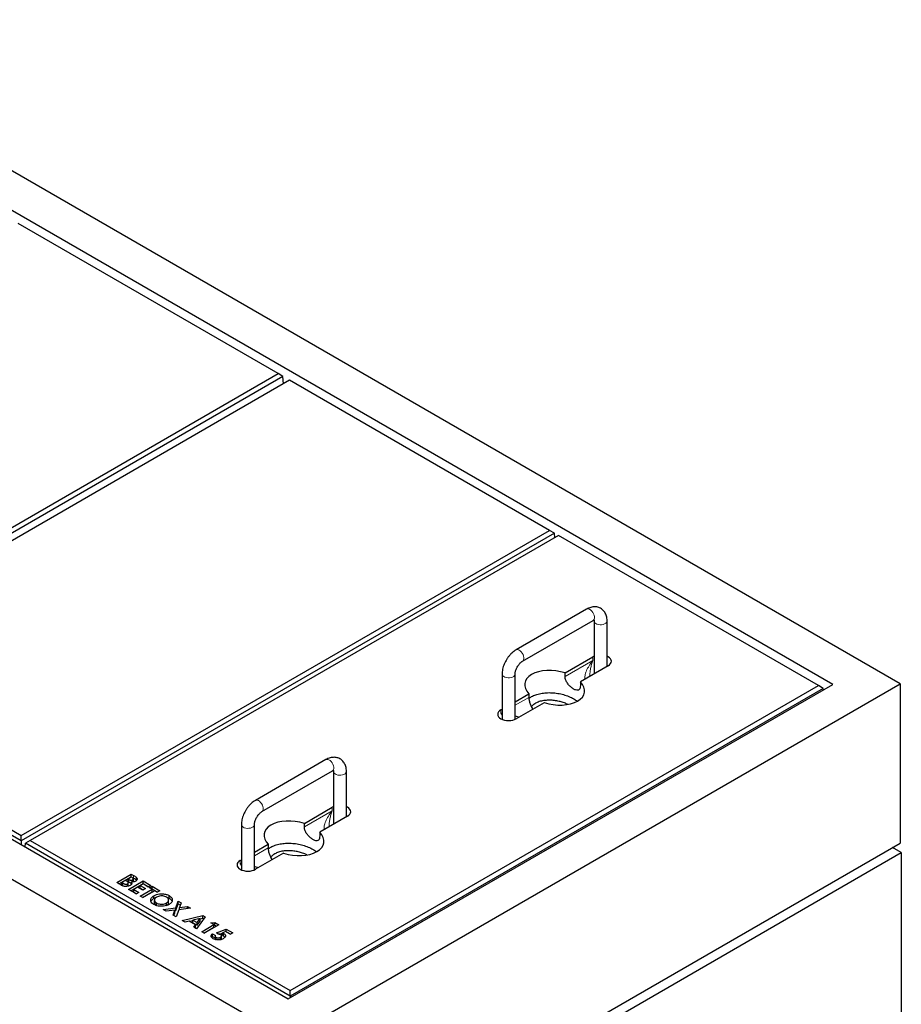
# Model space of a CAD drawing. Units: millimetres. Extents: x 20 to 446, y 13 to 387.
# Drawn here: x 350 to 431, y 252 to 343 of the extents above; entities that cross this region are included whole.
import ezdxf

# ---------------------------------------------------------------- set-up
doc = ezdxf.new("R2010")
doc.units = ezdxf.units.MM
doc.linetypes.add('PHANTOM', pattern=[12.7, 6.35, -1.27, 1.27, -1.27, 1.27, -1.27])

msp = doc.modelspace()

# ---------------------------------------------------------------- linework, layer by layer
at = {"color": 7, "linetype": 'Continuous', "lineweight": 25}
for p, q in [((430.999, 281.844), (324.933, 343.074)), ((424.777, 281.762), (324.792, 339.482)), ((373.629, 310.432), (349.658, 324.27)), ((268.365, 310.418), (374.431, 249.188)), ((274.587, 310.5), (374.572, 252.78)), ((324.909, 282.307), (373.629, 310.432)), ((374.076, 310.174), (324.909, 281.791)), ((374.69, 309.82), (325.97, 281.695)), ((374.076, 310.174), (373.629, 310.432)), ((374.134, 309.499), (374.076, 310.174)), ((398.661, 295.982), (374.69, 309.82)), ((349.941, 267.856), (398.661, 295.982)), ((399.107, 295.724), (349.941, 267.341)), ((399.487, 295.505), (350.767, 267.379)), ((399.107, 295.724), (398.661, 295.982)), ((399.143, 295.306), (399.107, 295.724)), ((423.458, 281.667), (399.487, 295.505)), ((402.086, 288.716), (395.58, 284.96)), ((396.18, 283.921), (402.686, 287.676)), ((402.776, 287.624), (402.776, 282.749)), ((403.976, 283.442), (403.976, 287.624)), ((400.093, 282.833), (402.669, 284.32)), ((402.776, 284.374), (402.669, 284.32)), ((404.083, 283.504), (401.507, 282.016)), ((394.291, 282.726), (394.291, 278.551)), ((395.491, 278.551), (395.491, 282.726)), ((400.093, 282.506), (400.093, 282.833)), ((402.378, 282.519), (402.378, 282.552)), ((325.97, 281.695), (349.941, 267.856)), ((374.431, 249.188), (430.999, 281.844)), ((374.572, 252.78), (424.777, 281.762)), ((374.738, 253.541), (423.458, 281.667)), ((401.507, 282.016), (401.507, 281.69)), ((423.904, 281.409), (423.458, 281.667)), ((430.999, 281.844), (430.999, 267.146)), ((349.941, 267.341), (325.523, 281.437)), ((423.904, 281.409), (374.738, 253.026)), ((395.491, 280.176), (396.759, 280.909)), ((396.759, 280.909), (396.759, 280.582)), ((423.917, 281.266), (423.904, 281.409)), ((398.174, 280.092), (395.598, 278.605)), ((394.183, 279.421), (394.291, 279.483)), ((378.044, 274.837), (371.539, 271.081)), ((372.139, 270.042), (378.644, 273.797)), ((378.734, 273.745), (378.734, 268.87)), ((379.934, 269.563), (379.934, 273.745)), ((376.051, 268.954), (378.627, 270.441)), ((378.734, 270.495), (378.627, 270.441)), ((370.249, 268.847), (370.249, 264.673)), ((371.449, 264.673), (371.449, 268.847)), ((376.051, 268.627), (376.051, 268.954)), ((380.041, 269.625), (377.465, 268.138)), ((377.465, 268.138), (377.465, 267.811)), ((378.337, 268.641), (378.336, 268.673)), ((349.941, 267.341), (349.941, 267.856)), ((349.941, 267.341), (349.941, 266.999)), ((350.292, 266.796), (350.32, 267.122)), ((350.767, 267.379), (350.32, 267.122)), ((374.738, 253.026), (350.32, 267.122)), ((350.767, 267.379), (374.738, 253.541)), ((371.449, 266.297), (372.718, 267.03)), ((372.718, 267.03), (372.718, 266.703)), ((374.431, 234.49), (430.999, 267.146)), ((374.132, 266.213), (371.556, 264.726)), ((374.538, 233.611), (431.107, 266.268)), ((431.107, 266.268), (430.292, 266.738)), ((431.107, 266.268), (431.107, 222.175)), ((370.142, 265.543), (370.249, 265.604)), ((358.744, 263.5), (360.091, 264.278)), ((360.091, 264.278), (360.307, 264.153)), ((360.091, 264.033), (360.091, 264.278)), ((359.123, 263.281), (358.744, 263.5)), ((358.956, 263.378), (360.091, 264.033)), ((359.573, 263.699), (359.227, 263.5)), ((359.227, 263.5), (359.297, 263.46)), ((359.227, 263.255), (359.227, 263.5)), ((359.631, 263.666), (359.573, 263.699)), ((359.748, 263.161), (359.748, 263.382)), ((360.091, 263.999), (359.797, 263.829)), ((359.797, 263.829), (359.862, 263.792)), ((359.797, 263.584), (359.797, 263.829)), ((359.797, 263.584), (359.862, 263.547)), ((359.818, 263.231), (359.818, 263.476)), ((359.832, 262.872), (361.179, 263.65)), ((360.044, 262.749), (361.179, 263.405)), ((360.091, 264.033), (360.307, 263.908)), ((360.167, 263.955), (360.091, 263.999)), ((360.1, 263.342), (360.1, 263.567)), ((360.225, 263.568), (360.225, 263.757)), ((360.281, 263.586), (360.281, 263.831)), ((360.557, 263.736), (360.557, 263.981)), ((360.557, 263.736), (360.582, 263.7)), ((361.179, 263.37), (360.92, 263.221)), ((361.179, 263.65), (361.904, 263.231)), ((361.179, 263.405), (361.179, 263.65)), ((361.179, 263.405), (361.692, 263.108)), ((361.662, 263.091), (361.179, 263.37)), ((359.227, 263.255), (359.297, 263.215)), ((360.557, 262.453), (359.832, 262.872)), ((360.678, 263.081), (360.315, 262.872)), ((360.315, 262.872), (360.799, 262.593)), ((360.315, 262.627), (360.315, 262.872)), ((360.315, 262.627), (360.587, 262.47)), ((360.799, 262.593), (360.557, 262.453)), ((361.162, 262.802), (360.678, 263.081)), ((360.903, 262.254), (362.008, 262.892)), ((360.92, 263.221), (361.403, 262.942)), ((360.92, 262.976), (360.92, 263.221)), ((360.92, 262.976), (361.191, 262.819)), ((361.115, 262.131), (362.008, 262.647)), ((362.25, 262.752), (361.144, 262.114)), ((361.403, 262.942), (361.162, 262.802)), ((361.904, 263.231), (361.662, 263.091)), ((361.766, 263.031), (362.008, 263.171)), ((362.008, 262.892), (361.766, 263.031)), ((361.978, 262.909), (362.008, 262.926)), ((362.008, 263.171), (362.733, 262.752)), ((362.008, 262.926), (362.008, 263.171)), ((362.008, 262.926), (362.521, 262.63)), ((362.008, 262.647), (362.008, 262.892)), ((362.491, 262.613), (362.25, 262.752)), ((362.733, 262.752), (362.491, 262.613)), ((361.144, 262.114), (360.903, 262.254)), ((362.181, 262.049), (362.181, 262.294)), ((362.181, 262.049), (362.414, 262.151)), ((362.221, 261.895), (362.221, 261.65)), ((362.224, 261.65), (362.225, 261.604)), ((362.225, 261.604), (362.225, 261.849)), ((362.417, 261.374), (362.417, 261.619)), ((363.337, 261.38), (363.337, 261.625)), ((363.365, 262.144), (363.591, 262.052)), ((363.535, 261.653), (363.535, 261.898)), ((363.591, 262.052), (363.591, 262.297)), ((364.185, 261.162), (364.412, 261.783)), ((364.185, 260.917), (364.412, 261.538)), ((364.412, 261.783), (364.697, 261.618)), ((364.412, 261.538), (364.412, 261.783)), ((364.412, 261.538), (364.623, 261.416)), ((364.697, 261.618), (364.546, 261.206)), ((363.035, 261.023), (364.185, 261.162)), ((363.321, 260.858), (363.035, 261.023)), ((364.109, 260.954), (363.321, 260.858)), ((363.942, 260.499), (364.109, 260.954)), ((364.016, 260.456), (364.109, 260.709)), ((364.109, 260.709), (364.109, 260.954)), ((364.109, 260.908), (364.185, 260.917)), ((364.185, 260.917), (364.185, 261.162)), ((364.47, 260.998), (364.227, 260.335)), ((365.546, 261.129), (364.47, 260.998)), ((364.546, 261.206), (365.261, 261.293)), ((364.546, 261.007), (364.546, 261.206)), ((365.261, 261.293), (365.546, 261.129)), ((365.261, 261.094), (365.261, 261.293)), ((364.227, 260.335), (363.942, 260.499)), ((364.797, 260.006), (366.688, 260.469)), ((365.055, 259.857), (364.797, 260.006)), ((365.436, 259.956), (365.055, 259.857)), ((366.023, 259.617), (365.436, 259.956)), ((365.483, 259.929), (365.769, 259.999)), ((366.439, 260.196), (365.769, 260.042)), ((365.769, 260.042), (366.173, 259.809)), ((365.769, 259.797), (365.769, 260.042)), ((365.769, 259.797), (366.173, 259.564)), ((366.912, 260.34), (366.109, 259.248)), ((366.173, 259.809), (366.439, 260.196)), ((366.173, 259.564), (366.439, 259.951)), ((366.173, 259.564), (366.173, 259.809)), ((366.439, 260.163), (366.688, 260.224)), ((366.439, 259.951), (366.439, 260.196)), ((366.688, 260.469), (366.912, 260.34)), ((366.688, 260.224), (366.688, 260.469)), ((366.688, 260.224), (366.786, 260.168)), ((367.431, 259.781), (367.799, 259.828)), ((367.707, 259.622), (367.431, 259.781)), ((367.799, 259.828), (368.173, 259.612)), ((367.799, 259.583), (367.799, 259.828)), ((365.851, 259.397), (366.023, 259.617)), ((366.109, 259.248), (365.851, 259.397)), ((365.983, 259.321), (366.023, 259.372)), ((366.023, 259.372), (366.023, 259.617)), ((366.584, 258.974), (367.707, 259.622)), ((366.826, 258.834), (366.584, 258.974)), ((366.796, 258.851), (367.707, 259.377)), ((368.173, 259.612), (366.826, 258.834)), ((367.569, 258.784), (367.845, 258.625)), ((367.569, 258.539), (367.569, 258.784)), ((367.707, 259.377), (367.707, 259.622)), ((367.707, 259.571), (367.799, 259.583)), ((367.799, 259.583), (367.961, 259.489)), ((367.949, 258.878), (368.855, 259.218)), ((368.106, 258.734), (367.949, 258.878)), ((368.207, 258.73), (368.515, 258.846)), ((368.822, 258.978), (368.515, 258.861)), ((368.515, 258.616), (368.515, 258.861)), ((368.611, 258.576), (368.611, 258.821)), ((369.244, 258.735), (368.822, 258.978)), ((368.84, 258.968), (368.855, 258.973)), ((368.855, 259.218), (369.468, 258.864)), ((368.855, 258.973), (368.855, 259.218)), ((368.855, 258.973), (369.256, 258.742)), ((369.468, 258.864), (369.244, 258.735)), ((367.502, 258.458), (367.569, 258.539)), ((367.569, 258.539), (367.826, 258.391)), ((367.826, 258.563), (367.826, 258.318)), ((367.909, 258.232), (367.909, 258.448)), ((368.323, 258.237), (368.323, 258.462)), ((368.422, 258.347), (368.422, 258.592)), ((374.738, 253.026), (374.738, 253.541)), ((374.738, 253.026), (374.738, 252.875))]:
    msp.add_line(p, q, dxfattribs=at)
at = {"color": 8, "linetype": 'PHANTOM', "lineweight": 18}
for p, q in [((402.669, 283.993), (402.669, 284.32)), ((400.093, 282.506), (402.669, 283.993)), ((395.491, 279.849), (396.759, 280.582)), ((394.183, 279.095), (394.183, 279.421)), ((394.183, 279.095), (394.291, 279.157)), ((376.051, 268.627), (378.627, 270.114)), ((378.627, 270.114), (378.627, 270.441)), ((371.449, 265.971), (372.718, 266.703)), ((370.142, 265.216), (370.142, 265.543)), ((370.142, 265.216), (370.249, 265.278)), ((359.297, 263.215), (359.297, 263.46)), ((359.862, 263.547), (359.862, 263.792)), ((360.307, 263.908), (360.307, 264.153))]:
    msp.add_line(p, q, dxfattribs=at)
at = {"color": 8, "linetype": 'PHANTOM', "lineweight": 18, "flags": 128}
for points in [[(402.686, 287.676), (402.729, 287.71), (402.78, 287.788), (402.807, 287.892), (402.807, 288.014), (402.78, 288.149), (402.729, 288.286), (402.656, 288.417), (402.566, 288.535), (402.465, 288.631), (402.359, 288.7), (402.255, 288.738), (402.159, 288.741), (402.086, 288.716)], [(402.776, 287.624), (402.79, 287.549), (402.841, 287.467), (402.926, 287.395), (403.039, 287.338), (403.173, 287.298), (403.319, 287.28), (403.47, 287.282), (403.614, 287.307), (403.744, 287.351), (403.85, 287.412), (403.926, 287.487), (403.968, 287.57), (403.976, 287.625)], [(396.181, 283.921), (396.224, 283.954), (396.275, 284.033), (396.301, 284.136), (396.301, 284.259), (396.275, 284.393), (396.224, 284.53), (396.151, 284.662), (396.061, 284.78), (395.96, 284.876), (395.854, 284.945), (395.749, 284.982), (395.653, 284.985), (395.58, 284.96)], [(395.491, 282.726), (395.483, 282.672), (395.441, 282.588), (395.365, 282.514), (395.258, 282.452), (395.129, 282.408), (394.984, 282.384), (394.834, 282.381), (394.687, 282.4), (394.553, 282.439), (394.44, 282.497), (394.356, 282.569), (394.305, 282.65), (394.291, 282.726)], [(378.644, 273.797), (378.687, 273.831), (378.739, 273.909), (378.765, 274.013), (378.765, 274.136), (378.739, 274.27), (378.687, 274.407), (378.615, 274.538), (378.525, 274.656), (378.424, 274.752), (378.318, 274.821), (378.213, 274.859), (378.117, 274.862), (378.044, 274.837)], [(378.734, 273.745), (378.749, 273.67), (378.8, 273.588), (378.884, 273.516), (378.997, 273.459), (379.131, 273.42), (379.278, 273.401), (379.428, 273.403), (379.572, 273.428), (379.702, 273.472), (379.808, 273.533), (379.885, 273.608), (379.927, 273.691), (379.934, 273.746)], [(372.139, 270.042), (372.182, 270.076), (372.233, 270.154), (372.26, 270.257), (372.26, 270.38), (372.233, 270.514), (372.182, 270.651), (372.109, 270.783), (372.019, 270.901), (371.918, 270.997), (371.812, 271.066), (371.708, 271.103), (371.611, 271.107), (371.539, 271.081)], [(371.449, 268.847), (371.441, 268.793), (371.4, 268.709), (371.323, 268.635), (371.217, 268.573), (371.087, 268.529), (370.943, 268.505), (370.792, 268.502), (370.646, 268.521), (370.512, 268.561), (370.399, 268.618), (370.314, 268.69), (370.263, 268.771), (370.249, 268.847)]]:
    msp.add_lwpolyline(points, dxfattribs=at)
at = {"color": 7, "linetype": 'Continuous', "lineweight": 25, "flags": 128}
for points in [[(404.083, 283.504), (404.207, 283.591), (404.3, 283.691), (404.357, 283.799), (404.376, 283.912), (404.357, 284.024), (404.3, 284.133), (404.207, 284.232), (404.083, 284.32), (403.976, 284.374)], [(394.183, 279.421), (394.059, 279.334), (393.967, 279.234), (393.91, 279.126), (393.891, 279.013), (393.91, 278.901), (393.967, 278.792), (394.059, 278.693), (394.183, 278.605), (394.335, 278.533), (394.508, 278.48), (394.695, 278.447), (394.891, 278.436), (395.086, 278.447), (395.273, 278.48), (395.446, 278.533), (395.598, 278.605)], [(380.041, 269.625), (380.166, 269.712), (380.258, 269.812), (380.315, 269.92), (380.334, 270.033), (380.315, 270.145), (380.258, 270.254), (380.166, 270.354), (380.041, 270.441), (379.934, 270.495)], [(370.142, 265.543), (370.017, 265.455), (369.925, 265.355), (369.868, 265.247), (369.849, 265.134), (369.868, 265.022), (369.925, 264.913), (370.017, 264.814), (370.142, 264.726), (370.293, 264.654), (370.466, 264.601), (370.654, 264.568), (370.849, 264.557), (371.044, 264.568), (371.232, 264.601), (371.404, 264.654), (371.556, 264.726)]]:
    msp.add_lwpolyline(points, dxfattribs=at)
at = {"color": 8, "linetype": 'PHANTOM', "lineweight": 18}
for centre, major_axis, ratio, start_param, end_param in [((403.376, 283.585), (1.324, 1.514), 0.399372, 1.649531, 2.872908), ((403.376, 283.585), (0.649, 1.904), 0.399369, 1.492112, 2.273578), ((394.891, 278.687), (-0.972, 1.119), 0.210346, 1.022966, 1.164863), ((394.891, 278.687), (1.455, -0.282), 0.210239, 2.036326, 2.118687), ((394.891, 278.687), (1.455, -0.282), 0.210239, 0.89531, 1.186851), ((379.334, 269.706), (1.324, 1.514), 0.399372, 1.649531, 2.872908), ((379.334, 269.706), (0.649, 1.904), 0.399369, 1.492112, 2.273578), ((370.849, 264.808), (-0.972, 1.119), 0.210346, 1.022966, 1.164863), ((370.849, 264.808), (1.455, -0.282), 0.210239, 2.036326, 2.118687), ((370.849, 264.808), (1.455, -0.282), 0.210239, 0.89531, 1.186851)]:
    msp.add_ellipse(centre, major_axis=major_axis, ratio=ratio, start_param=start_param, end_param=end_param, dxfattribs=at)
at = {"color": 7, "linetype": 'Continuous', "lineweight": 25}
for centre, start_param, end_param in [((399.133, 281.463), 1.300931, 3.76285), ((399.133, 281.463), 4.442524, 6.904443), ((375.092, 267.584), 1.300931, 3.76285), ((375.092, 267.584), 4.442524, 6.904443)]:
    msp.add_ellipse(centre, major_axis=(2.751, -0.42), ratio=0.55895, start_param=start_param, end_param=end_param, dxfattribs=at)
for points, knots in [([(403.976, 287.624), (403.975, 287.668), (403.972, 287.79), (403.946, 287.975), (403.89, 288.173), (403.813, 288.346), (403.714, 288.5), (403.592, 288.637), (403.448, 288.753), (403.284, 288.842), (403.11, 288.902), (402.93, 288.931), (402.745, 288.933), (402.556, 288.906), (402.364, 288.85), (402.207, 288.783), (402.115, 288.732), (402.086, 288.716)], [0, 0, 0, 0, 0.046242, 0.128958, 0.201463, 0.271211, 0.338577, 0.404239, 0.474825, 0.543487, 0.611058, 0.678359, 0.746488, 0.816452, 0.889033, 0.964541, 1, 1, 1, 1]), ([(402.686, 287.676), (402.7, 287.684), (402.739, 287.706), (402.79, 287.725), (402.825, 287.731), (402.826, 287.731), (402.826, 287.731)], [0, 0, 0, 0, 0.161638, 0.461702, 0.764521, 1, 1, 1, 1]), ([(402.768, 287.715), (402.769, 287.71), (402.774, 287.69), (402.775, 287.653), (402.776, 287.624)], [0, 0, 0, 0, 0.227777, 1, 1, 1, 1]), ([(395.58, 284.96), (395.543, 284.938), (395.44, 284.875), (395.279, 284.753), (395.101, 284.589), (394.936, 284.405), (394.785, 284.205), (394.651, 283.992), (394.535, 283.768), (394.439, 283.536), (394.365, 283.3), (394.314, 283.06), (394.293, 282.869), (394.291, 282.758), (394.291, 282.726)], [0, 0, 0, 0, 0.0518613, 0.1429123, 0.2338509, 0.3245076, 0.4147832, 0.5048345, 0.5949333, 0.6853457, 0.7763692, 0.868342, 0.9615089, 1, 1, 1, 1]), ([(395.491, 282.726), (395.491, 282.743), (395.492, 282.792), (395.504, 282.89), (395.534, 283.021), (395.582, 283.162), (395.647, 283.308), (395.727, 283.451), (395.819, 283.586), (395.918, 283.706), (396.02, 283.805), (396.109, 283.877), (396.159, 283.908), (396.18, 283.921)], [0, 0, 0, 0, 0.049347, 0.142176, 0.237157, 0.334565, 0.433822, 0.534187, 0.634858, 0.73481, 0.833265, 0.929633, 1, 1, 1, 1]), ([(401.507, 281.69), (401.502, 281.606), (401.491, 281.438), (401.406, 281.283), (401.267, 281.216), (401.071, 281.248), (400.836, 281.369), (400.591, 281.562), (400.362, 281.807), (400.183, 282.09), (400.101, 282.333), (400.095, 282.467), (400.093, 282.506)], [0, 0, 0, 0, 0.104447, 0.208789, 0.315795, 0.424632, 0.530706, 0.63392, 0.738232, 0.846011, 0.954595, 1, 1, 1, 1]), ([(396.759, 280.582), (396.765, 280.486), (396.775, 280.295), (396.861, 279.972), (396.981, 279.688), (397.097, 279.554), (397.144, 279.498)], [0, 0, 0, 0, 0.266867, 0.533467, 0.806872, 1, 1, 1, 1]), ([(396.77, 280.469), (396.846, 280.53), (397.019, 280.668), (397.391, 280.831), (397.848, 280.955), (398.356, 281.017), (398.891, 281.018), (399.435, 280.958), (399.966, 280.84), (400.463, 280.667), (400.891, 280.463), (401.114, 280.302), (401.214, 280.228)], [0, 0, 0, 0, 0.075182, 0.169688, 0.265727, 0.364537, 0.466854, 0.572834, 0.682093, 0.793795, 0.906797, 1, 1, 1, 1]), ([(397.365, 280.033), (397.27, 279.968), (397.127, 279.87), (397.024, 279.75), (396.998, 279.704), (396.996, 279.699)], [0, 0, 0, 0, 0.6403165, 0.9606748, 1, 1, 1, 1]), ([(400.338, 279.934), (400.296, 279.956), (400.145, 280.034), (399.842, 280.139), (399.44, 280.244), (399.01, 280.308), (398.566, 280.327), (398.125, 280.291), (397.704, 280.199), (397.478, 280.089), (397.365, 280.033)], [0, 0, 0, 0, 0.051384, 0.187191, 0.322097, 0.457023, 0.593004, 0.729092, 0.864818, 1, 1, 1, 1]), ([(379.934, 273.745), (379.933, 273.789), (379.931, 273.911), (379.904, 274.096), (379.848, 274.294), (379.771, 274.467), (379.673, 274.621), (379.551, 274.758), (379.406, 274.874), (379.243, 274.963), (379.069, 275.023), (378.888, 275.053), (378.703, 275.054), (378.514, 275.027), (378.322, 274.972), (378.166, 274.904), (378.074, 274.853), (378.044, 274.837)], [0, 0, 0, 0, 0.046242, 0.128958, 0.201463, 0.271211, 0.338577, 0.404239, 0.474825, 0.543487, 0.611058, 0.678359, 0.746488, 0.816452, 0.889033, 0.964541, 1, 1, 1, 1]), ([(378.644, 273.797), (378.658, 273.805), (378.697, 273.827), (378.748, 273.846), (378.783, 273.852), (378.784, 273.852), (378.784, 273.852)], [0, 0, 0, 0, 0.161639, 0.461702, 0.76452, 1, 1, 1, 1]), ([(378.727, 273.836), (378.728, 273.831), (378.732, 273.811), (378.733, 273.774), (378.734, 273.745)], [0, 0, 0, 0, 0.227776, 1, 1, 1, 1]), ([(371.539, 271.081), (371.502, 271.059), (371.399, 270.997), (371.237, 270.874), (371.059, 270.71), (370.894, 270.526), (370.743, 270.326), (370.609, 270.113), (370.494, 269.889), (370.398, 269.657), (370.323, 269.421), (370.272, 269.182), (370.251, 268.99), (370.249, 268.879), (370.249, 268.847)], [0, 0, 0, 0, 0.051861, 0.142912, 0.233851, 0.324508, 0.414783, 0.504834, 0.594933, 0.685346, 0.776369, 0.868342, 0.961509, 1, 1, 1, 1]), ([(371.449, 268.847), (371.449, 268.864), (371.45, 268.913), (371.462, 269.011), (371.493, 269.142), (371.54, 269.283), (371.605, 269.429), (371.685, 269.572), (371.777, 269.707), (371.877, 269.827), (371.978, 269.927), (372.068, 269.998), (372.118, 270.029), (372.139, 270.042)], [0, 0, 0, 0, 0.049347, 0.142176, 0.237157, 0.334565, 0.433823, 0.534187, 0.634858, 0.73481, 0.833265, 0.929633, 1, 1, 1, 1]), ([(377.465, 267.811), (377.46, 267.727), (377.45, 267.559), (377.364, 267.404), (377.225, 267.337), (377.029, 267.369), (376.794, 267.49), (376.549, 267.683), (376.321, 267.928), (376.141, 268.211), (376.059, 268.454), (376.053, 268.588), (376.051, 268.627)], [0, 0, 0, 0, 0.104447, 0.208789, 0.315795, 0.424632, 0.530706, 0.63392, 0.738232, 0.846011, 0.954595, 1, 1, 1, 1]), ([(372.728, 266.59), (372.805, 266.651), (372.977, 266.789), (373.35, 266.952), (373.806, 267.076), (374.314, 267.138), (374.85, 267.139), (375.393, 267.079), (375.924, 266.961), (376.421, 266.788), (376.849, 266.584), (377.072, 266.423), (377.173, 266.35)], [0, 0, 0, 0, 0.075182, 0.169688, 0.265727, 0.364537, 0.466854, 0.572835, 0.682093, 0.793795, 0.906797, 1, 1, 1, 1]), ([(372.718, 266.703), (372.723, 266.607), (372.733, 266.416), (372.82, 266.093), (372.94, 265.809), (373.055, 265.675), (373.103, 265.619)], [0, 0, 0, 0, 0.266867, 0.533467, 0.806872, 1, 1, 1, 1]), ([(373.324, 266.154), (373.229, 266.089), (373.086, 265.991), (372.982, 265.871), (372.957, 265.825), (372.954, 265.82)], [0, 0, 0, 0, 0.6403165, 0.9606748, 1, 1, 1, 1]), ([(376.296, 266.055), (376.255, 266.077), (376.103, 266.155), (375.801, 266.26), (375.398, 266.365), (374.969, 266.429), (374.525, 266.448), (374.083, 266.412), (373.662, 266.32), (373.436, 266.21), (373.324, 266.154)], [0, 0, 0, 0, 0.051384, 0.187191, 0.322097, 0.457023, 0.593004, 0.729092, 0.864818, 1, 1, 1, 1]), ([(359.297, 263.46), (359.329, 263.442), (359.393, 263.406), (359.482, 263.368), (359.564, 263.347), (359.632, 263.344), (359.697, 263.356), (359.731, 263.373), (359.748, 263.382)], [0, 0, 0, 0, 0.250468, 0.5006, 0.625586, 0.750408, 0.875104, 1, 1, 1, 1]), ([(359.748, 263.382), (359.763, 263.392), (359.795, 263.413), (359.819, 263.453), (359.82, 263.494), (359.794, 263.548), (359.729, 263.606), (359.663, 263.646), (359.631, 263.666)], [0, 0, 0, 0, 0.124922, 0.249705, 0.374646, 0.49963, 0.749525, 1, 1, 1, 1]), ([(359.862, 263.792), (359.89, 263.777), (359.947, 263.746), (360.048, 263.719), (360.153, 263.723), (360.201, 263.746), (360.225, 263.757)], [0, 0, 0, 0, 0.281058, 0.560559, 0.780124, 1, 1, 1, 1]), ([(359.862, 263.547), (359.89, 263.532), (359.947, 263.502), (360.033, 263.475), (360.086, 263.479), (360.1, 263.481)], [0, 0, 0, 0, 0.424827, 0.8473, 1, 1, 1, 1]), ([(360.1, 263.567), (360.116, 263.535), (360.148, 263.47), (360.133, 263.375), (360.072, 263.295), (360.011, 263.256), (359.98, 263.237)], [0, 0, 0, 0, 0.2802579, 0.5596212, 0.7796908, 1, 1, 1, 1]), ([(360.499, 263.636), (360.469, 263.621), (360.407, 263.59), (360.269, 263.56), (360.164, 263.564), (360.1, 263.567)], [0, 0, 0, 0, 0.280356, 0.560371, 1, 1, 1, 1]), ([(360.225, 263.757), (360.246, 263.772), (360.276, 263.795), (360.283, 263.833), (360.273, 263.871), (360.234, 263.913), (360.189, 263.941), (360.167, 263.955)], [0, 0, 0, 0, 0.248592, 0.373941, 0.499316, 0.7492, 1, 1, 1, 1]), ([(360.307, 264.153), (360.358, 264.123), (360.451, 264.07), (360.525, 264.008), (360.557, 263.981)], [0, 0, 0, 0, 0.560271, 1, 1, 1, 1]), ([(360.307, 263.908), (360.358, 263.878), (360.451, 263.825), (360.525, 263.763), (360.557, 263.736)], [0, 0, 0, 0, 0.560271, 1, 1, 1, 1]), ([(360.557, 263.981), (360.584, 263.949), (360.638, 263.886), (360.64, 263.786), (360.593, 263.699), (360.531, 263.657), (360.499, 263.636)], [0, 0, 0, 0, 0.280146, 0.559841, 0.779838, 1, 1, 1, 1]), ([(359.98, 263.237), (359.933, 263.214), (359.84, 263.169), (359.661, 263.141), (359.466, 263.144), (359.278, 263.197), (359.175, 263.253), (359.123, 263.281)], [0, 0, 0, 0, 0.186696, 0.373371, 0.559986, 0.779433, 1, 1, 1, 1]), ([(359.79, 263.168), (359.79, 263.169), (359.805, 263.18), (359.817, 263.202), (359.816, 263.223), (359.816, 263.231)], [0, 0, 0, 0, 0.019253, 0.646837, 1, 1, 1, 1]), ([(362.181, 262.294), (362.255, 262.331), (362.404, 262.404), (362.686, 262.461), (362.996, 262.471), (363.323, 262.424), (363.501, 262.339), (363.591, 262.297)], [0, 0, 0, 0, 0.186814, 0.373601, 0.560336, 0.78024, 1, 1, 1, 1]), ([(362.176, 261.479), (362.112, 261.521), (361.982, 261.607), (361.884, 261.771), (361.876, 261.929), (361.928, 262.072), (362.027, 262.194), (362.13, 262.261), (362.181, 262.294)], [0, 0, 0, 0, 0.18663, 0.373059, 0.559658, 0.70643, 0.853179, 1, 1, 1, 1]), ([(361.91, 261.754), (361.917, 261.778), (361.938, 261.846), (362.028, 261.949), (362.13, 262.016), (362.181, 262.049)], [0, 0, 0, 0, 0.215435, 0.607622, 1, 1, 1, 1]), ([(362.42, 262.153), (362.383, 262.129), (362.31, 262.083), (362.246, 262.002), (362.217, 261.923), (362.223, 261.874), (362.225, 261.849)], [0, 0, 0, 0, 0.280065, 0.55982, 0.779884, 1, 1, 1, 1]), ([(362.225, 261.849), (362.242, 261.801), (362.273, 261.714), (362.373, 261.648), (362.417, 261.619)], [0, 0, 0, 0, 0.559371, 1, 1, 1, 1]), ([(362.225, 261.604), (362.242, 261.556), (362.273, 261.469), (362.373, 261.403), (362.417, 261.374)], [0, 0, 0, 0, 0.559371, 1, 1, 1, 1]), ([(362.417, 261.619), (362.466, 261.594), (362.563, 261.546), (362.749, 261.511), (362.952, 261.507), (363.164, 261.54), (363.279, 261.597), (363.337, 261.625)], [0, 0, 0, 0, 0.186784, 0.373419, 0.560263, 0.780013, 1, 1, 1, 1]), ([(363.345, 262.16), (363.296, 262.184), (363.199, 262.233), (363.012, 262.27), (362.807, 262.274), (362.593, 262.239), (362.477, 262.181), (362.42, 262.153)], [0, 0, 0, 0, 0.186849, 0.373519, 0.560336, 0.779962, 1, 1, 1, 1]), ([(363.337, 261.625), (363.379, 261.653), (363.464, 261.709), (363.53, 261.816), (363.542, 261.934), (363.492, 262.059), (363.394, 262.126), (363.345, 262.16)], [0, 0, 0, 0, 0.186886, 0.373614, 0.56052, 0.780195, 1, 1, 1, 1]), ([(363.337, 261.38), (363.379, 261.408), (363.462, 261.465), (363.528, 261.562), (363.529, 261.626), (363.53, 261.653)], [0, 0, 0, 0, 0.366043, 0.731776, 1, 1, 1, 1]), ([(363.591, 262.297), (363.654, 262.254), (363.782, 262.168), (363.873, 262.004), (363.882, 261.846), (363.83, 261.704), (363.729, 261.583), (363.627, 261.517), (363.575, 261.484)], [0, 0, 0, 0, 0.18654, 0.372982, 0.559646, 0.706422, 0.853162, 1, 1, 1, 1]), ([(363.591, 262.052), (363.656, 262.009), (363.779, 261.929), (363.826, 261.826), (363.848, 261.777)], [0, 0, 0, 0, 0.531798, 1, 1, 1, 1]), ([(363.575, 261.484), (363.502, 261.447), (363.355, 261.373), (363.076, 261.316), (362.804, 261.307), (362.558, 261.335), (362.347, 261.39), (362.233, 261.449), (362.176, 261.479)], [0, 0, 0, 0, 0.186623, 0.373093, 0.559718, 0.70648, 0.853187, 1, 1, 1, 1]), ([(367.654, 258.317), (367.6, 258.354), (367.493, 258.427), (367.445, 258.562), (367.475, 258.685), (367.537, 258.751), (367.569, 258.784)], [0, 0, 0, 0, 0.279867, 0.55937, 0.779507, 1, 1, 1, 1]), ([(368.515, 258.861), (368.534, 258.855), (368.569, 258.843), (368.598, 258.828), (368.611, 258.821)], [0, 0, 0, 0, 0.5600095, 1, 1, 1, 1]), ([(368.611, 258.821), (368.65, 258.795), (368.729, 258.742), (368.782, 258.641), (368.779, 258.531), (368.712, 258.419), (368.619, 258.358), (368.573, 258.327)], [0, 0, 0, 0, 0.186737, 0.373292, 0.560048, 0.7798, 1, 1, 1, 1]), ([(368.573, 258.327), (368.525, 258.303), (368.429, 258.254), (368.246, 258.214), (368.044, 258.206), (367.828, 258.233), (367.712, 258.289), (367.654, 258.317)], [0, 0, 0, 0, 0.186945, 0.373739, 0.560609, 0.780247, 1, 1, 1, 1]), ([(367.845, 258.625), (367.837, 258.608), (367.821, 258.573), (367.832, 258.508), (367.88, 258.471), (367.909, 258.448)], [0, 0, 0, 0, 0.281127, 0.561849, 1, 1, 1, 1]), ([(367.828, 258.318), (367.829, 258.303), (367.829, 258.273), (367.86, 258.249), (367.875, 258.237)], [0, 0, 0, 0, 0.494329, 1, 1, 1, 1]), ([(367.909, 258.448), (367.944, 258.433), (368.014, 258.403), (368.14, 258.401), (368.246, 258.423), (368.297, 258.449), (368.323, 258.462)], [0, 0, 0, 0, 0.279074, 0.558701, 0.779134, 1, 1, 1, 1]), ([(368.351, 258.692), (368.332, 258.701), (368.294, 258.719), (368.208, 258.734), (368.145, 258.734), (368.106, 258.734)], [0, 0, 0, 0, 0.2797418, 0.5598671, 1, 1, 1, 1]), ([(368.323, 258.462), (368.35, 258.48), (368.404, 258.517), (368.429, 258.584), (368.413, 258.647), (368.372, 258.677), (368.351, 258.692)], [0, 0, 0, 0, 0.280384, 0.559965, 0.780049, 1, 1, 1, 1]), ([(368.358, 258.245), (368.371, 258.255), (368.41, 258.283), (368.43, 258.322), (368.422, 258.346), (368.422, 258.347)], [0, 0, 0, 0, 0.335064, 0.982833, 1, 1, 1, 1]), ([(368.515, 258.616), (368.534, 258.61), (368.569, 258.598), (368.598, 258.583), (368.611, 258.576)], [0, 0, 0, 0, 0.5600095, 1, 1, 1, 1]), ([(368.611, 258.576), (368.654, 258.55), (368.706, 258.519), (368.726, 258.479), (368.73, 258.471)], [0, 0, 0, 0, 0.8167862, 1, 1, 1, 1])]:
    msp.add_open_spline(points, degree=3, knots=knots, dxfattribs=at)

doc.saveas('drawing.dxf')
